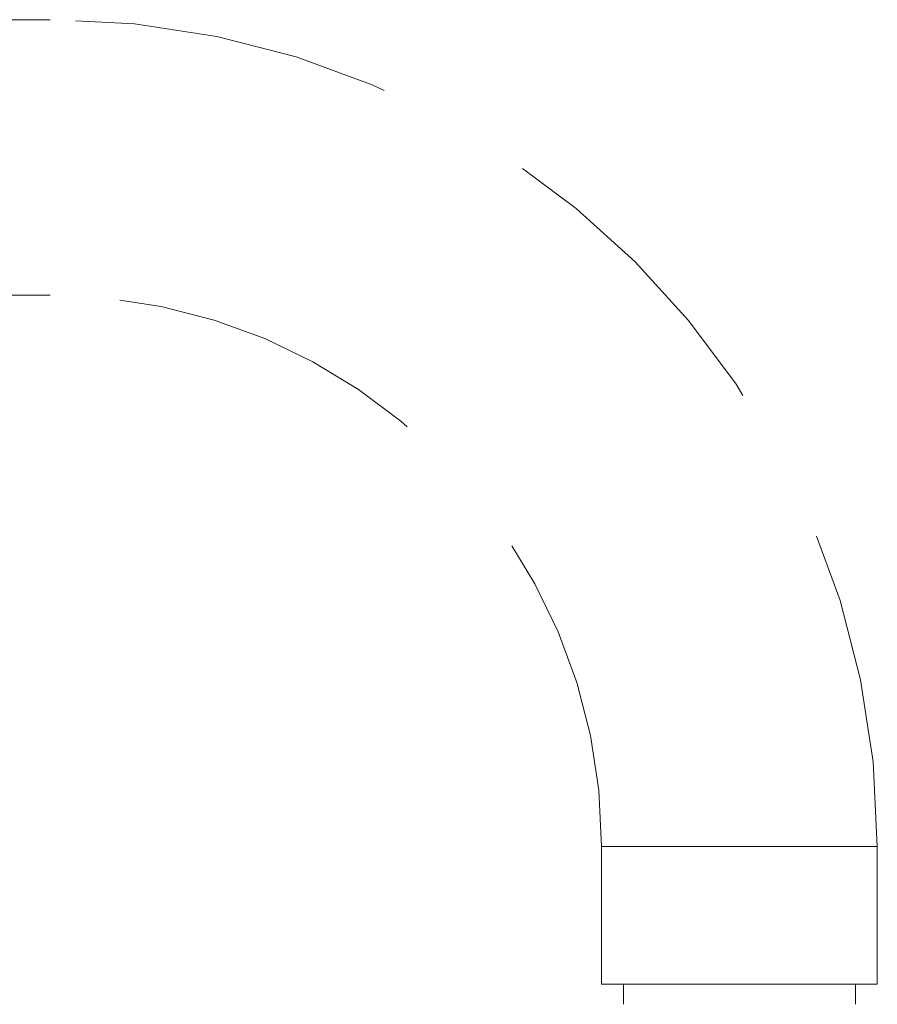
# Model space of a CAD drawing. Units: millimetres. Extents: x 1334.1 to 1424.1, y 1546.6 to 1639.9.
# Drawn here: x 1397.9 to 1401.4, y 1603.7 to 1607.7 of the extents above; entities that cross this region are included whole.
import ezdxf

# ---------------------------------------------------------------- set-up
doc = ezdxf.new("R2010")
doc.units = ezdxf.units.MM
doc.linetypes.add('HIDDEN', pattern=[1.905, 1.27, -0.635])
doc.layers.add('cuerpo', color=7, linetype='Continuous', lineweight=5)

msp = doc.modelspace()

# ---------------------------------------------------------------- linework, layer by layer
at = {"layer": 'cuerpo', "linetype": 'HIDDEN'}
for p, q in [((1398.0626, 1607.6787), (1386.0626, 1607.6787)), ((1386.0626, 1606.5787), (1398.0626, 1606.5787)), ((1400.2626, 1604.3787), (1400.2626, 1603.8287)), ((1400.2626, 1604.3787), (1401.3626, 1604.3787)), ((1401.3626, 1603.8287), (1401.3626, 1604.3787)), ((1401.3626, 1603.8287), (1400.2626, 1603.8287)), ((1400.3026, 1603.8287), (1401.3226, 1603.8287)), ((1400.3501, 1603.7488), (1400.3501, 1603.8287)), ((1401.2751, 1603.7488), (1401.2751, 1603.8287))]:
    msp.add_line(p, q, dxfattribs=at)
for radius in [3.3, 2.2]:
    msp.add_arc((1398.0626, 1604.3787), radius, 0, 90, dxfattribs=at)

doc.saveas('drawing.dxf')
